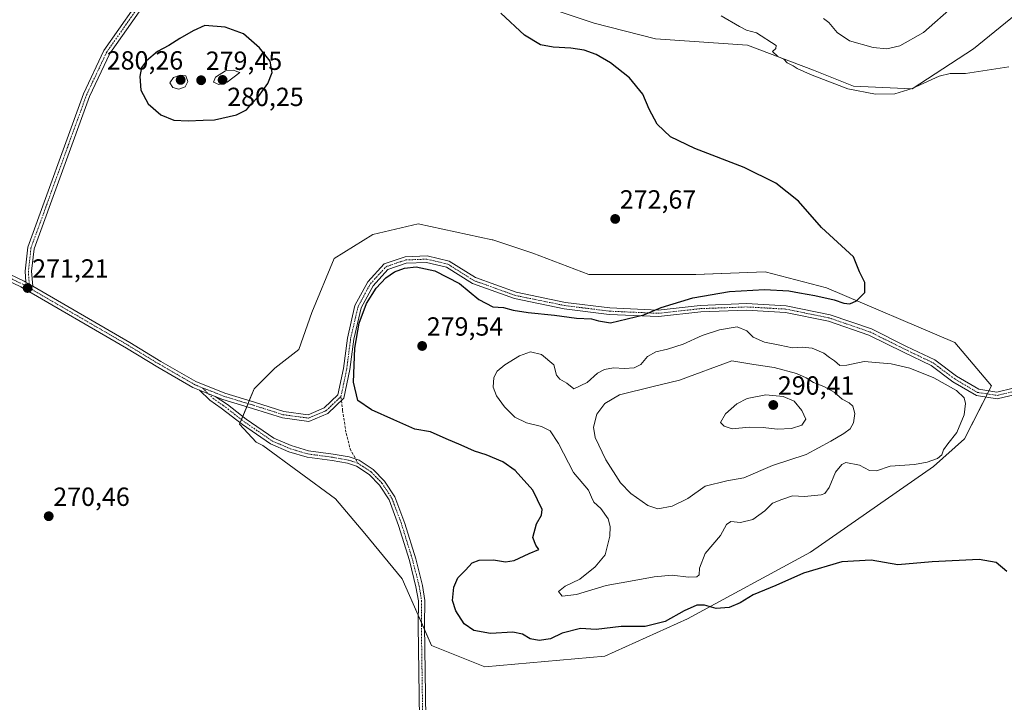
# Model space of a CAD drawing. Units: metres. Extents: x 618738 to 622221, y 4666977 to 4669349.
# Drawn here: x 620456 to 620831, y 4668584 to 4668844 of the extents above; entities that cross this region are included whole.
import ezdxf
from ezdxf.enums import TextEntityAlignment as Align

# ---------------------------------------------------------------- set-up
doc = ezdxf.new("R2010")
doc.units = ezdxf.units.M
doc.header["$MEASUREMENT"] = 0
doc.linetypes.add('TRAZO_Y_PUNTO', pattern=[1, 0.5, -0.25, 0, -0.25])
doc.linetypes.add('TRAZOSX2', pattern=[1.5, 1, -0.5])
for name, color, linetype, lineweight in [('Camino', 19, 'Continuous', 0), ('Camino Cxs', 19, 'Continuous', 0), ('Camino eje', 39, 'TRAZO_Y_PUNTO', 13), ('Carátula', 7, 'Continuous', 5), ('Cultivos herbáceos CxS', 92, 'Continuous', 0), ('Curva de nivel maestra', 36, 'Continuous', 30), ('Curva de nivel normal', 36, 'Continuous', 0), ('Matorral', 135, 'Continuous', 0), ('Matorral CxS', 135, 'Continuous', 0), ('Punto de cota en terreno', 7, 'Continuous', 0), ('Rótulo de punto de cota en terreno', 19, 'Continuous', 0), ('Senda', 19, 'TRAZOSX2', 0)]:
    doc.layers.add(name, color=color, linetype=linetype, lineweight=lineweight)
doc.styles.add('Arial', font='txt', dxfattribs={"height": 0.2})

# ---------------------------------------------------------------- blocks, each defined once
blk = doc.blocks.new('*U153')
at = {"layer": 'Cultivos herbáceos CxS', "color": 92, "linetype": 'Continuous', "lineweight": 0}
blk.add_polyline3d([(620657.13, 4668848.44, 276.33), (620674.69, 4668842.59, 276.54), (620698.1, 4668836.73, 276.91), (620733.22, 4668834.29, 279.11), (620758.35, 4668824.71, 280.09), (620773.61, 4668818.6, 280.25), (620796, 4668817.58, 279.88), (620819.4, 4668832.85, 280.91), (620835.67, 4668846.08, 281.83)], dxfattribs=at)
blk.add_polyline3d([(620612.68, 4668605.24, 271.37), (620633.03, 4668597.1, 271.36), (620678.81, 4668601.17, 272.28), (620710.35, 4668615.42, 274.05), (620757.15, 4668640.87, 275.54), (620804.13, 4668673.55, 279.1), (620815.88, 4668684.07, 279.09), (620826.23, 4668704.28, 277.82), (620812.26, 4668720.8, 276.56), (620763.26, 4668741.64, 274.64), (620739.86, 4668747.75, 273.94), (620713.41, 4668746.73, 273.3), (620672.71, 4668746.73, 272.58), (620651.35, 4668754.88, 272.07), (620636.09, 4668759.97, 271.83), (620635.74, 4668760.04, 271.83), (620607.6, 4668766.07, 271.57), (620590.3, 4668762, 271.54), (620575.61, 4668752.92, 271.35), (620567.09, 4668732.33, 271.35), (620562.12, 4668718.13, 271.53), (620552.89, 4668711.03, 271.37), (620545.08, 4668703.22, 271.53), (620539.43, 4668689.73, 271.3), (620545.77, 4668682.85, 270.88), (620548.29, 4668681.61, 270.95), (620576.06, 4668661.23, 270.89), (620587.25, 4668648, 270.73), (620601.49, 4668630.69, 270.77), (620612.68, 4668605.24, 271.37)], close=True, dxfattribs=at)
blk = doc.blocks.new('*U166')
at = {"layer": 'Curva de nivel normal', "color": 36, "linetype": 'Continuous', "lineweight": 0}
blk.add_polyline3d([(620812.15, 4668849.56, 285), (620800.32, 4668839.14, 285), (620791.21, 4668834.01, 285), (620786.32, 4668832.88, 285), (620781.04, 4668833.42, 285), (620772.05, 4668835.9, 285), (620767.31, 4668839.15, 285), (620764.2, 4668842.88, 285), (620762.13, 4668844.46, 285)], dxfattribs=at)
blk = doc.blocks.new('*U171')
at = {"layer": 'Curva de nivel normal', "color": 36, "linetype": 'Continuous', "lineweight": 0}
blk.add_polyline3d([(620832.82, 4668826.05, 280), (620816.27, 4668823.48, 280), (620810.45, 4668823.51, 280), (620806.32, 4668822.49, 280), (620795.93, 4668817.78, 280), (620789.41, 4668815.72, 280), (620782.04, 4668815.52, 280), (620771.46, 4668817.59, 280), (620757.15, 4668823.06, 280), (620752.1, 4668825.33, 280), (620750.53, 4668826.44, 280), (620748.32, 4668827.55, 280), (620747.03, 4668828.93, 280), (620744.7, 4668829.94, 280), (620742.76, 4668831.84, 280), (620744.01, 4668832.94, 280), (620744.11, 4668834.19, 280), (620736.58, 4668838.99, 280), (620732.77, 4668839.97, 280), (620730.08, 4668841.32, 280), (620723.16, 4668845.4, 280)], dxfattribs=at)
blk = doc.blocks.new('*U177')
at = {"layer": 'Curva de nivel maestra', "color": 36, "linetype": 'Continuous', "lineweight": 30}
blk.add_polyline3d([(620832.05, 4668633.51, 275), (620827.99, 4668636.96, 275), (620821.54, 4668638.12, 275), (620803.65, 4668637.12, 275), (620790.54, 4668636.07, 275), (620780.32, 4668637.78, 275), (620769.14, 4668637.14, 275), (620754.56, 4668632.85, 275), (620743.97, 4668628.15, 275), (620735.28, 4668624.53, 275), (620730.32, 4668621.58, 275), (620726.14, 4668619.78, 275), (620721.29, 4668619.32, 275), (620716.81, 4668620.59, 275), (620713.84, 4668620.65, 275), (620708.98, 4668618.51, 275), (620701.82, 4668614.46, 275), (620694.2, 4668612.54, 275), (620685.06, 4668612.45, 275), (620675.5, 4668611.38, 275), (620669.53, 4668611.74, 275), (620662.51, 4668609.93, 275), (620658.04, 4668607.83, 275), (620653.68, 4668607.12, 275), (620650.31, 4668607.77, 275), (620647.4, 4668609.63, 275), (620643.69, 4668610.34, 275), (620635.12, 4668609.79, 275), (620628.79, 4668610.94, 275), (620625.07, 4668613.48, 275), (620621.89, 4668618.46, 275), (620620.68, 4668622.47, 275), (620621.15, 4668627.46, 275), (620622.69, 4668631.11, 275), (620625.63, 4668634, 275), (620628.17, 4668636.78, 275), (620630.82, 4668637.85, 275), (620636.35, 4668637.99, 275), (620640.9, 4668637.15, 275), (620644.24, 4668637.63, 275), (620649.91, 4668640.34, 275), (620653.58, 4668641.94, 275), (620652.48, 4668643.5, 275), (620651.37, 4668646.47, 275), (620652.77, 4668651.62, 275), (620654.68, 4668655.02, 275), (620654.91, 4668657.1, 275), (620651.29, 4668664.56, 275), (620644.62, 4668672.03, 275), (620639.81, 4668675.29, 275), (620633.5, 4668677.97, 275), (620629.08, 4668679.36, 275), (620624.03, 4668681.74, 275), (620618.27, 4668684.1, 275), (620612.28, 4668686.74, 275), (620606.34, 4668687.79, 275), (620598.33, 4668691.38, 275), (620589.84, 4668695.16, 275), (620584.62, 4668698.69, 275), (620582.9, 4668705.69, 275), (620583.43, 4668718.68, 275), (620585.09, 4668728.26, 275), (620587.92, 4668735.66, 275), (620591.59, 4668741.57, 275), (620595.29, 4668745.57, 275), (620598.52, 4668747.82, 275), (620602.34, 4668749.19, 275), (620606.88, 4668749.68, 275), (620614, 4668748.24, 275), (620623.39, 4668743.3, 275), (620630.67, 4668737.25, 275), (620636.05, 4668734.41, 275), (620640.17, 4668734.19, 275), (620643.77, 4668733.18, 275), (620649.52, 4668732.25, 275), (620659.63, 4668731.33, 275), (620667.92, 4668730.1, 275), (620673.72, 4668729.86, 275), (620676.34, 4668729.1, 275), (620680.99, 4668728.4, 275), (620693.63, 4668731.34, 275), (620700.24, 4668734.24, 275), (620712.3, 4668737.85, 275), (620726.32, 4668740.3, 275), (620739.65, 4668741.08, 275), (620748.99, 4668740.55, 275), (620752.99, 4668739.76, 275), (620758.83, 4668738.82, 275), (620766.29, 4668737.07, 275), (620769.94, 4668735.79, 275), (620772.26, 4668735.63, 275), (620774.73, 4668736.68, 275), (620777.95, 4668739.94, 275), (620777.95, 4668743.79, 275), (620775.89, 4668747.8, 275), (620773.54, 4668753.46, 275), (620761.37, 4668764.74, 275), (620752.65, 4668774.73, 275), (620743.99, 4668781.63, 275), (620731.95, 4668787.64, 275), (620713.04, 4668794.82, 275), (620703.76, 4668799.34, 275), (620698.71, 4668804.1, 275), (620695.65, 4668809.8, 275), (620693.2, 4668815.51, 275), (620688.21, 4668821.84, 275), (620680.92, 4668827.56, 275), (620675.49, 4668830.76, 275), (620670.93, 4668832.4, 275), (620665.76, 4668833.16, 275), (620659.03, 4668833.46, 275), (620654.26, 4668834.41, 275), (620648.17, 4668838.11, 275), (620639.1, 4668846.42, 275)], dxfattribs=at)
blk = doc.blocks.new('5PATER')
at = {"layer": 'Carátula', "linetype": 'Continuous', "lineweight": 5}
h = blk.add_hatch(color=250, dxfattribs=at)
edge = h.paths.add_edge_path()
edge.add_ellipse((0, 0.01), major_axis=(-1.33, -1.34), ratio=0.999422, start_angle=0, end_angle=360)

msp = doc.modelspace()

# ---------------------------------------------------------------- linework, layer by layer
at = {"layer": 'Camino', "color": 19, "linetype": 'Continuous', "lineweight": 0}
for points in [[(620457.97, 4668743.85, 271.14), (620457.66, 4668748.05, 271.18), (620458.7, 4668757.18, 271.02), (620479.9, 4668815.64, 271.26), (620487.68, 4668832.18, 271.34), (620499.09, 4668848.46, 271.33)], [(620501.13, 4668847.01, 271.39), (620489.94, 4668831.11, 271.48), (620482.21, 4668814.68, 271.29), (620461.15, 4668756.6, 271.23), (620460.17, 4668748, 271.25), (620460.6, 4668742.33, 271.19)], [(620460.6, 4668742.33, 271.19), (620497.57, 4668720.9, 271.39), (620509.5, 4668713.64, 271.51), (620522.79, 4668705.95, 271.52), (620533.91, 4668701.52, 271.71), (620545.17, 4668698.07, 272.62), (620556.37, 4668694.53, 273.6), (620565.58, 4668693.28, 274.36), (620571.73, 4668695.87, 274.12), (620577, 4668700.85, 274.28), (620579.09, 4668710.94, 274.13), (620580.6, 4668722.55, 274.44), (620583.46, 4668734.96, 274.16), (620588.34, 4668743.96, 273.92), (620594.62, 4668750.85, 273.76), (620602.6, 4668753.56, 273.8), (620610.99, 4668753.91, 273.59), (620619.41, 4668751.91, 273.57), (620629.4, 4668745.58, 273.43), (620644.98, 4668740, 273.13), (620663.71, 4668736.16, 273.83), (620680.65, 4668734.04, 274.23), (620699.09, 4668733.22, 274.97), (620715.15, 4668735.01, 275.85), (620732.85, 4668735.66, 276.44), (620747.93, 4668734.83, 276.16), (620764.69, 4668731.42, 276.73), (620780.42, 4668726, 276.61), (620793.79, 4668719.35, 277.43), (620804.57, 4668714.17, 278.04), (620812.9, 4668707.97, 278.47), (620821.37, 4668702.99, 278.38), (620828.29, 4668701.94, 277.88), (620834.53, 4668703.43, 277.81)], [(620446.27, 4668749.46, 270.96), (620457.28, 4668744.25, 271.13), (620457.97, 4668743.85, 271.14)], [(620835.43, 4668701.07, 277.78), (620828.4, 4668699.39, 277.94), (620820.52, 4668700.59, 278.67), (620811.51, 4668705.88, 279.03), (620803.27, 4668712.02, 278.58), (620792.7, 4668717.1, 278.02), (620779.46, 4668723.69, 277.05), (620764.03, 4668729, 277.29), (620747.61, 4668732.35, 276.68), (620732.83, 4668733.16, 277.03), (620715.34, 4668732.51, 276.61), (620699.18, 4668730.71, 275.59), (620680.44, 4668731.54, 274.54), (620663.3, 4668733.69, 273.98), (620644.3, 4668737.58, 273.66), (620628.29, 4668743.32, 273.99), (620618.43, 4668749.58, 274.03), (620610.75, 4668751.39, 274.43), (620603.07, 4668751.07, 274.5), (620596.03, 4668748.69, 274.09), (620590.39, 4668742.5, 274.42), (620585.82, 4668734.06, 274.64), (620583.07, 4668722.11, 275.09), (620581.56, 4668710.52, 274.77), (620579.29, 4668699.58, 274.47), (620573.12, 4668693.74, 274.34), (620565.92, 4668690.72, 274.42), (620555.82, 4668692.09, 273.65), (620544.42, 4668695.68, 272.36), (620533.08, 4668699.16, 271.8), (620530.23, 4668700.29, 271.69)], [(620524.14, 4668702.72, 271.57), (620521.7, 4668703.69, 271.59), (620508.26, 4668711.47, 271.31), (620496.32, 4668718.74, 271.59), (620456.12, 4668742.04, 271.04), (620445.01, 4668747.29, 270.89)], [(620460.6, 4668742.33, 271.19), (620457.97, 4668743.85, 271.14)], [(620460.6, 4668742.33, 271.19), (620457.97, 4668743.85, 271.14)], [(620608.05, 4668577.41, 270.69), (620607.56, 4668612.94, 271.13), (620607.66, 4668622.25, 271.09), (620606.74, 4668627.7, 270.87), (620604.22, 4668637.67, 270.77), (620600.11, 4668651.05, 270.77), (620596.47, 4668660.83, 270.77), (620592.8, 4668666.43, 270.78), (620588.85, 4668670.49, 270.79), (620584.02, 4668673.7, 270.82), (620580.67, 4668674.79, 270.88), (620574.75, 4668675.83, 270.96), (620565.26, 4668677.11, 271.03), (620558.32, 4668679.16, 271.04), (620551.26, 4668682.21, 271.2), (620540.55, 4668689.6, 271.37), (620532.51, 4668695.84, 271.52), (620528.19, 4668698.81, 271.51), (620524.14, 4668702.72, 271.57)], [(620524.14, 4668702.72, 271.57), (620530.23, 4668700.29, 271.69)], [(620524.14, 4668702.72, 271.57), (620530.23, 4668700.29, 271.69)], [(620530.23, 4668700.29, 271.69), (620534.86, 4668697.18, 271.8), (620542.03, 4668691.62, 271.68), (620552.48, 4668684.4, 271.56), (620559.18, 4668681.52, 271.39), (620565.79, 4668679.56, 271.37), (620575.13, 4668678.3, 271.03), (620581.28, 4668677.22, 270.97), (620585.12, 4668675.97, 270.92), (620590.46, 4668672.42, 270.83), (620594.76, 4668668, 270.81), (620598.71, 4668661.97, 270.81), (620602.48, 4668651.85, 270.79), (620606.63, 4668638.35, 270.78), (620609.19, 4668628.21, 271.15), (620610.17, 4668622.44, 271.41), (620610.06, 4668612.91, 271.52), (620610.55, 4668577.51, 270.78)]]:
    msp.add_polyline3d(points, dxfattribs=at)
at = {"layer": 'Camino Cxs', "color": 19, "linetype": 'Continuous', "lineweight": 0}
for points in [[(620501.13, 4668847.01, 271.39), (620489.94, 4668831.11, 271.48), (620482.21, 4668814.68, 271.29), (620461.15, 4668756.6, 271.23), (620460.17, 4668748, 271.25), (620460.6, 4668742.33, 271.19), (620457.97, 4668743.85, 271.14), (620457.66, 4668748.05, 271.18), (620458.7, 4668757.18, 271.02), (620479.9, 4668815.64, 271.26), (620487.68, 4668832.18, 271.34), (620499.09, 4668848.46, 271.33)], [(620446.27, 4668749.46, 270.96), (620457.28, 4668744.25, 271.13), (620457.97, 4668743.85, 271.14), (620457.97, 4668743.85, 271.14), (620460.6, 4668742.33, 271.19), (620497.57, 4668720.9, 271.39), (620509.5, 4668713.64, 271.51), (620522.79, 4668705.95, 271.52), (620533.91, 4668701.52, 271.71), (620545.17, 4668698.07, 272.62), (620556.37, 4668694.53, 273.6), (620565.58, 4668693.28, 274.36), (620571.73, 4668695.87, 274.12), (620577, 4668700.85, 274.28), (620579.09, 4668710.94, 274.13), (620580.6, 4668722.55, 274.44), (620583.46, 4668734.96, 274.16), (620588.34, 4668743.96, 273.92), (620594.62, 4668750.85, 273.76), (620602.6, 4668753.56, 273.8), (620610.99, 4668753.91, 273.59), (620619.41, 4668751.91, 273.57), (620629.4, 4668745.58, 273.43), (620644.98, 4668740, 273.13), (620663.71, 4668736.16, 273.83), (620680.65, 4668734.04, 274.23), (620699.09, 4668733.22, 274.97), (620715.15, 4668735.01, 275.85), (620732.85, 4668735.66, 276.44), (620747.93, 4668734.83, 276.16), (620764.69, 4668731.42, 276.73), (620780.42, 4668726, 276.61), (620793.79, 4668719.35, 277.43), (620804.57, 4668714.17, 278.04), (620812.9, 4668707.97, 278.47), (620821.37, 4668702.99, 278.38), (620828.29, 4668701.94, 277.88), (620834.53, 4668703.43, 277.81)], [(620835.43, 4668701.07, 277.78), (620828.4, 4668699.39, 277.94), (620820.52, 4668700.59, 278.67), (620811.51, 4668705.88, 279.03), (620803.27, 4668712.02, 278.58), (620792.7, 4668717.1, 278.02), (620779.46, 4668723.69, 277.05), (620764.03, 4668729, 277.29), (620747.61, 4668732.35, 276.68), (620732.83, 4668733.16, 277.03), (620715.34, 4668732.51, 276.61), (620699.18, 4668730.71, 275.59), (620680.44, 4668731.54, 274.54), (620663.3, 4668733.69, 273.98), (620644.3, 4668737.58, 273.66), (620628.29, 4668743.32, 273.99), (620618.43, 4668749.58, 274.03), (620610.75, 4668751.39, 274.43), (620603.07, 4668751.07, 274.5), (620596.03, 4668748.69, 274.09), (620590.39, 4668742.5, 274.42), (620585.82, 4668734.06, 274.64), (620583.07, 4668722.11, 275.09), (620581.56, 4668710.52, 274.77), (620579.29, 4668699.58, 274.47), (620573.12, 4668693.74, 274.34), (620565.92, 4668690.72, 274.42), (620555.82, 4668692.09, 273.65), (620544.42, 4668695.68, 272.36), (620533.08, 4668699.16, 271.8), (620530.23, 4668700.29, 271.69), (620524.14, 4668702.72, 271.57), (620521.7, 4668703.69, 271.59), (620508.26, 4668711.47, 271.31), (620496.32, 4668718.74, 271.59), (620456.12, 4668742.04, 271.04), (620445.01, 4668747.29, 270.89)], [(620608.05, 4668577.41, 270.69), (620607.56, 4668612.94, 271.13), (620607.66, 4668622.25, 271.09), (620606.74, 4668627.7, 270.87), (620604.22, 4668637.67, 270.77), (620600.11, 4668651.05, 270.77), (620596.47, 4668660.83, 270.77), (620592.8, 4668666.43, 270.78), (620588.85, 4668670.49, 270.79), (620584.02, 4668673.7, 270.82), (620580.67, 4668674.79, 270.88), (620574.75, 4668675.83, 270.96), (620565.26, 4668677.11, 271.03), (620558.32, 4668679.16, 271.04), (620551.26, 4668682.21, 271.2), (620540.55, 4668689.6, 271.37), (620532.51, 4668695.84, 271.52), (620528.19, 4668698.81, 271.51), (620524.14, 4668702.72, 271.57), (620530.23, 4668700.29, 271.69), (620530.23, 4668700.29, 271.69), (620534.86, 4668697.18, 271.8), (620542.03, 4668691.62, 271.68), (620552.48, 4668684.4, 271.56), (620559.18, 4668681.52, 271.39), (620565.79, 4668679.56, 271.37), (620575.13, 4668678.3, 271.03), (620581.28, 4668677.22, 270.97), (620585.12, 4668675.97, 270.92), (620590.46, 4668672.42, 270.83), (620594.76, 4668668, 270.81), (620598.71, 4668661.97, 270.81), (620602.48, 4668651.85, 270.79), (620606.63, 4668638.35, 270.78), (620609.19, 4668628.21, 271.15), (620610.17, 4668622.44, 271.41), (620610.06, 4668612.91, 271.52), (620610.55, 4668577.51, 270.78)]]:
    msp.add_polyline3d(points, dxfattribs=at)
at = {"layer": 'Camino eje', "color": 39, "linetype": 'TRAZO_Y_PUNTO', "lineweight": 13}
for points in [[(620500.11, 4668847.74, 271.35), (620488.81, 4668831.65, 271.4), (620481.06, 4668815.16, 271.28), (620459.93, 4668756.89, 271.13), (620458.92, 4668748.03, 271.22), (620459.4, 4668741.58, 271.14)], [(620578.15, 4668700.22, 274.39), (620580.33, 4668710.73, 274.45), (620581.84, 4668722.33, 274.81), (620584.64, 4668734.51, 274.41), (620589.37, 4668743.23, 274.12), (620595.33, 4668749.77, 273.94), (620602.84, 4668752.32, 274.14), (620610.87, 4668752.65, 273.99), (620618.92, 4668750.75, 273.78), (620628.85, 4668744.45, 273.7), (620644.64, 4668738.79, 273.33), (620663.51, 4668734.93, 273.9), (620680.55, 4668732.79, 274.4), (620699.14, 4668731.97, 275.28), (620715.25, 4668733.76, 276.17), (620732.84, 4668734.41, 276.7), (620747.77, 4668733.59, 276.37), (620764.36, 4668730.21, 277), (620779.94, 4668724.85, 276.83), (620793.25, 4668718.23, 277.66), (620803.92, 4668713.1, 278.27), (620812.21, 4668706.93, 278.74), (620820.95, 4668701.79, 278.51), (620828.35, 4668700.67, 277.91), (620834.98, 4668702.25, 277.8)], [(620445.64, 4668748.38, 270.95), (620456.87, 4668743.05, 271.09), (620459.4, 4668741.58, 271.14)], [(620459.4, 4668741.58, 271.14), (620496.95, 4668719.82, 271.49), (620508.88, 4668712.56, 271.45), (620522.25, 4668704.82, 271.56), (620525.35, 4668703.51, 271.67)], [(620525.35, 4668703.51, 271.67), (620529.38, 4668699.51, 271.62), (620533.24, 4668696.85, 271.67), (620541.29, 4668690.61, 271.52), (620551.87, 4668683.31, 271.39), (620558.75, 4668680.34, 271.21), (620565.52, 4668678.33, 271.1), (620574.94, 4668677.06, 271), (620580.97, 4668676, 270.92), (620584.57, 4668674.84, 270.87)], [(620525.35, 4668703.51, 271.67), (620528.95, 4668702.15, 271.69), (620533.36, 4668700.39, 271.77), (620544.8, 4668696.88, 272.5), (620556.1, 4668693.31, 273.81), (620565.75, 4668692, 274.39), (620572.43, 4668694.81, 274.25), (620578.15, 4668700.22, 274.39)], [(620584.57, 4668674.84, 270.87), (620589.65, 4668671.45, 270.81), (620593.78, 4668667.22, 270.79), (620597.59, 4668661.4, 270.79), (620601.29, 4668651.45, 270.78), (620605.42, 4668638.01, 270.76), (620607.96, 4668627.95, 271.01), (620608.91, 4668622.35, 271.24), (620608.81, 4668612.93, 271.33), (620609.3, 4668577.46, 270.73)]]:
    msp.add_polyline3d(points, dxfattribs=at)
at = {"layer": 'Cultivos herbáceos CxS', "color": 92, "linetype": 'Continuous', "lineweight": 0}
for points in [[(620657.12, 4668848.44, 276.33), (620674.69, 4668842.59, 276.54), (620698.1, 4668836.73, 276.91), (620733.22, 4668834.29, 279.11), (620758.35, 4668824.71, 280.09), (620773.61, 4668818.6, 280.25), (620795.99, 4668817.58, 279.88), (620819.39, 4668832.85, 280.91), (620835.67, 4668846.08, 281.83)], [(620612.68, 4668605.24, 271.37), (620633.03, 4668597.1, 271.36), (620678.81, 4668601.17, 272.28), (620710.35, 4668615.42, 274.05), (620757.15, 4668640.87, 275.54), (620804.13, 4668673.55, 279.1), (620815.88, 4668684.07, 279.09), (620824.06, 4668700.05, 278.24), (620824.67, 4668701.22, 278.13), (620825.27, 4668702.4, 278.03), (620826.23, 4668704.28, 277.82), (620812.26, 4668720.8, 276.56), (620763.26, 4668741.64, 274.64), (620739.86, 4668747.75, 273.94), (620713.4, 4668746.73, 273.3), (620672.71, 4668746.73, 272.58), (620651.35, 4668754.88, 272.07), (620636.08, 4668759.97, 271.83), (620635.74, 4668760.04, 271.83), (620607.6, 4668766.07, 271.57), (620590.3, 4668762, 271.54), (620575.61, 4668752.92, 271.35), (620567.09, 4668732.33, 271.35), (620562.12, 4668718.13, 271.53), (620552.89, 4668711.03, 271.37), (620545.08, 4668703.22, 271.53), (620543.18, 4668698.68, 272.5), (620542.69, 4668697.52, 272.4), (620542.21, 4668696.36, 272.23), (620540.67, 4668692.67, 271.69), (620540.17, 4668691.48, 271.54), (620539.67, 4668690.28, 271.38), (620539.43, 4668689.73, 271.3), (620545.77, 4668682.85, 270.88), (620548.29, 4668681.61, 270.95), (620576.06, 4668661.23, 270.89), (620587.25, 4668648, 270.73), (620601.49, 4668630.69, 270.77), (620607.6, 4668616.8, 271.25), (620608.82, 4668614.03, 271.35), (620610.08, 4668611.16, 271.44), (620612.68, 4668605.24, 271.37)]]:
    msp.add_polyline3d(points, dxfattribs=at)
at = {"layer": 'Curva de nivel maestra', "color": 36, "linetype": 'Continuous', "lineweight": 30}
msp.add_polyline3d([(620519.86, 4668805.36, 275), (620525.55, 4668805.7, 275), (620529.89, 4668805.84, 275), (620538.25, 4668807.72, 275), (620542.14, 4668809.56, 275), (620543.98, 4668811.85, 275), (620546.65, 4668814.71, 275), (620550.28, 4668819.6, 275), (620551.92, 4668823.89, 275), (620551.14, 4668828.22, 275), (620547.13, 4668833.29, 275), (620541.03, 4668838.59, 275), (620534, 4668841.11, 275), (620526.2, 4668841.74, 275), (620521.78, 4668839.73, 275), (620516.72, 4668836.79, 275), (620512.47, 4668834.11, 275), (620508.2, 4668831.86, 275), (620503.94, 4668828.3, 275), (620502.09, 4668825.7, 275), (620501.39, 4668822.34, 275), (620501.87, 4668817.11, 275), (620504.65, 4668811.89, 275), (620509.5, 4668807.67, 275), (620514.43, 4668805.7, 275), (620519.86, 4668805.36, 275)], dxfattribs=at)
at = {"layer": 'Curva de nivel normal', "color": 36, "linetype": 'Continuous', "lineweight": 0}
for points in [[(620531.52, 4668819.31, 280), (620534.76, 4668820.15, 280), (620539.53, 4668823.89, 280), (620536.97, 4668824.76, 280), (620534.05, 4668824.41, 280), (620530.33, 4668822.04, 280), (620529.5, 4668820.09, 280), (620531.52, 4668819.31, 280)], [(620516.33, 4668817.54, 280), (620518.76, 4668818.31, 280), (620519.73, 4668820.41, 280), (620519, 4668822.56, 280), (620516.78, 4668822.81, 280), (620514.28, 4668821.89, 280), (620512.86, 4668819.9, 280), (620514.04, 4668818.14, 280), (620516.33, 4668817.54, 280)], [(620735.3, 4668722.88, 280), (620732.86, 4668725.26, 280), (620729.22, 4668726.8, 280), (620722.48, 4668725.72, 280), (620715.89, 4668723.47, 280), (620708.67, 4668720.25, 280), (620702.73, 4668718.31, 280), (620698.16, 4668717.31, 280), (620694.99, 4668715.49, 280), (620692.49, 4668712.42, 280), (620690, 4668711.13, 280), (620686.25, 4668710.94, 280), (620682.05, 4668711.23, 280), (620678.58, 4668710.6, 280), (620675.99, 4668709.11, 280), (620671.99, 4668705.64, 280), (620667.01, 4668703.18, 280), (620664.22, 4668705.38, 280), (620661.59, 4668706.81, 280), (620660.38, 4668708.38, 280), (620659.3, 4668712.37, 280), (620654.65, 4668716.26, 280), (620650.4, 4668717.24, 280), (620646.2, 4668715.81, 280), (620640.58, 4668712.31, 280), (620637.75, 4668709.9, 280), (620636.41, 4668707.51, 280), (620636.21, 4668703.81, 280), (620637.46, 4668700.44, 280), (620640.46, 4668696.32, 280), (620644.4, 4668692.38, 280), (620648.96, 4668690.21, 280), (620654.59, 4668688.83, 280), (620657.88, 4668687.12, 280), (620661.11, 4668682.28, 280), (620666.87, 4668671.26, 280), (620672.56, 4668664.57, 280), (620673.64, 4668661.9, 280), (620674.56, 4668659.96, 280), (620677.21, 4668657.46, 280), (620680, 4668653.61, 280), (620680.8, 4668650.62, 280), (620680.73, 4668646.93, 280), (620678.9, 4668639.9, 280), (620675.05, 4668635.23, 280), (620669.28, 4668630.57, 280), (620663.6, 4668627.9, 280), (620661.06, 4668625.86, 280), (620662.48, 4668624.08, 280), (620667.94, 4668624.73, 280), (620679.32, 4668628.09, 280), (620688.62, 4668629.79, 280), (620697.54, 4668631.48, 280), (620704.47, 4668632.03, 280), (620710.69, 4668631.29, 280), (620713.91, 4668631.51, 280), (620714.72, 4668632.24, 280), (620714.92, 4668634.82, 280), (620717.04, 4668640.3, 280), (620722.84, 4668647.23, 280), (620725.2, 4668651.4, 280), (620726.8, 4668652.55, 280), (620730.48, 4668652.17, 280), (620735.27, 4668653.32, 280), (620739.81, 4668656.66, 280), (620742.65, 4668659.58, 280), (620746.32, 4668660.96, 280), (620750.3, 4668662.33, 280), (620754.89, 4668662.06, 280), (620761.3, 4668662.69, 280), (620762.68, 4668663.28, 280), (620764.34, 4668665.49, 280), (620766.73, 4668671.39, 280), (620769.14, 4668674.36, 280), (620770.67, 4668675.04, 280), (620775.93, 4668674, 280), (620779.7, 4668671.98, 280), (620782.34, 4668671.94, 280), (620787.59, 4668673.62, 280), (620796.83, 4668674.36, 280), (620801.69, 4668675.14, 280), (620805.68, 4668676.6, 280), (620807.3, 4668678.03, 280), (620807.97, 4668679.9, 280), (620809.59, 4668682.23, 280), (620813.06, 4668686.57, 280), (620815.83, 4668693.23, 280), (620816.37, 4668697.52, 280), (620815.81, 4668699.7, 280), (620812.9, 4668702.5, 280), (620804.19, 4668707.36, 280), (620795.09, 4668711.03, 280), (620787.91, 4668712.75, 280), (620777.69, 4668713.58, 280), (620771.04, 4668712.15, 280), (620768.34, 4668712.05, 280), (620766.4, 4668713.8, 280), (620764.46, 4668715.16, 280), (620762.34, 4668716.79, 280), (620757.88, 4668718.68, 280), (620754.18, 4668719.02, 280), (620750.32, 4668718.76, 280), (620745.49, 4668719.86, 280), (620739.69, 4668720.97, 280), (620735.3, 4668722.88, 280)], [(620699.02, 4668657.36, 285), (620704.47, 4668658.42, 285), (620710.36, 4668661.38, 285), (620716.99, 4668665.98, 285), (620725.34, 4668668.08, 285), (620731.75, 4668669.19, 285), (620742.68, 4668673.95, 285), (620755.58, 4668678.1, 285), (620765.01, 4668683.22, 285), (620769.94, 4668686.07, 285), (620772.33, 4668687.94, 285), (620773.61, 4668690.24, 285), (620774.08, 4668693.76, 285), (620773.3, 4668696.54, 285), (620771.98, 4668697.86, 285), (620769.34, 4668699.25, 285), (620766.27, 4668701.92, 285), (620762.29, 4668704.12, 285), (620758.33, 4668705.64, 285), (620755.49, 4668707.4, 285), (620751.8, 4668709.02, 285), (620743.36, 4668711.27, 285), (620735.58, 4668712.42, 285), (620727.25, 4668713.9, 285), (620707.29, 4668706.43, 285), (620697.14, 4668704.06, 285), (620684.36, 4668700.92, 285), (620678.83, 4668697.59, 285), (620675.68, 4668693.51, 285), (620674.41, 4668688.57, 285), (620675.08, 4668684.62, 285), (620679.1, 4668676.13, 285), (620684.7, 4668667.29, 285), (620688.63, 4668663.2, 285), (620695.18, 4668658.62, 285), (620699.02, 4668657.36, 285)], [(620744.44, 4668687.79, 290), (620749.99, 4668688.01, 290), (620753.9, 4668689.32, 290), (620755.37, 4668691.64, 290), (620753.93, 4668694.9, 290), (620750.91, 4668698.49, 290), (620746.74, 4668700.19, 290), (620740.22, 4668700.94, 290), (620733.1, 4668699.48, 290), (620729.08, 4668697.43, 290), (620724.82, 4668693.69, 290), (620722.91, 4668690.32, 290), (620724.3, 4668688.98, 290), (620727.32, 4668687.94, 290), (620733.78, 4668688.49, 290), (620739.15, 4668688.47, 290), (620744.44, 4668687.79, 290)]]:
    msp.add_polyline3d(points, dxfattribs=at)
at = {"layer": 'Matorral', "color": 135, "linetype": 'Continuous', "lineweight": 0}
for points in [[(620657.12, 4668848.44, 276.33), (620674.69, 4668842.59, 276.54), (620698.1, 4668836.73, 276.91), (620733.22, 4668834.29, 279.11), (620758.35, 4668824.71, 280.09), (620773.61, 4668818.6, 280.25), (620795.99, 4668817.58, 279.88), (620819.39, 4668832.85, 280.91), (620835.67, 4668846.08, 281.83)], [(620612.68, 4668605.24, 271.37), (620633.03, 4668597.1, 271.36), (620678.81, 4668601.17, 272.28), (620710.35, 4668615.42, 274.05), (620757.15, 4668640.87, 275.54), (620804.13, 4668673.55, 279.1), (620815.88, 4668684.07, 279.09), (620824.06, 4668700.05, 278.24), (620824.67, 4668701.22, 278.13), (620825.27, 4668702.4, 278.03), (620826.23, 4668704.28, 277.82), (620812.26, 4668720.8, 276.56), (620763.26, 4668741.64, 274.64), (620739.86, 4668747.75, 273.94), (620713.4, 4668746.73, 273.3), (620672.71, 4668746.73, 272.58), (620651.35, 4668754.88, 272.07), (620636.08, 4668759.97, 271.83), (620635.74, 4668760.04, 271.83), (620607.6, 4668766.07, 271.57), (620590.3, 4668762, 271.54), (620575.61, 4668752.92, 271.35), (620567.09, 4668732.33, 271.35), (620562.12, 4668718.13, 271.53), (620552.89, 4668711.03, 271.37), (620545.08, 4668703.22, 271.53), (620543.18, 4668698.68, 272.5), (620542.69, 4668697.52, 272.4), (620542.21, 4668696.36, 272.23), (620540.67, 4668692.67, 271.69), (620540.17, 4668691.48, 271.54), (620539.67, 4668690.28, 271.38), (620539.43, 4668689.73, 271.3), (620545.77, 4668682.85, 270.88), (620548.29, 4668681.61, 270.95), (620576.06, 4668661.23, 270.89), (620587.25, 4668648, 270.73), (620601.49, 4668630.69, 270.77), (620607.6, 4668616.8, 271.25), (620608.82, 4668614.03, 271.35), (620610.08, 4668611.16, 271.44), (620612.68, 4668605.24, 271.37)]]:
    msp.add_polyline3d(points, dxfattribs=at)
at = {"layer": 'Matorral CxS', "color": 135, "linetype": 'Continuous', "lineweight": 0}
msp.add_polyline3d([(620835.67, 4668846.08, 281.83), (620819.39, 4668832.85, 280.91), (620795.99, 4668817.58, 279.88), (620773.61, 4668818.6, 280.25), (620758.35, 4668824.71, 280.09), (620733.22, 4668834.29, 279.11), (620698.1, 4668836.73, 276.91), (620674.69, 4668842.59, 276.54), (620657.13, 4668848.44, 276.33)], dxfattribs=at)
msp.add_polyline3d([(620651.35, 4668754.88, 272.07), (620672.71, 4668746.73, 272.58), (620713.41, 4668746.73, 273.3), (620739.86, 4668747.75, 273.94), (620763.26, 4668741.64, 274.64), (620812.26, 4668720.8, 276.56), (620826.23, 4668704.28, 277.82), (620815.88, 4668684.07, 279.09), (620804.13, 4668673.55, 279.1), (620757.15, 4668640.87, 275.54), (620710.35, 4668615.42, 274.05), (620678.81, 4668601.17, 272.28), (620633.03, 4668597.1, 271.36), (620612.68, 4668605.24, 271.37), (620601.49, 4668630.69, 270.77), (620587.25, 4668648, 270.73), (620576.06, 4668661.23, 270.89), (620548.29, 4668681.61, 270.95), (620545.77, 4668682.85, 270.88), (620539.43, 4668689.73, 271.3), (620545.08, 4668703.22, 271.53), (620552.89, 4668711.03, 271.37), (620562.12, 4668718.13, 271.53), (620567.09, 4668732.33, 271.35), (620575.61, 4668752.92, 271.35), (620590.3, 4668762, 271.54), (620607.6, 4668766.07, 271.57), (620635.74, 4668760.04, 271.83), (620636.09, 4668759.97, 271.83), (620651.35, 4668754.88, 272.07)], close=True, dxfattribs=at)
at = {"layer": 'Senda', "color": 19, "linetype": 'TRAZOSX2', "lineweight": 0}
msp.add_polyline3d([(620578.15, 4668700.22, 274.39), (620578.75, 4668695, 274.25), (620580.1, 4668686.27, 272.52), (620581.61, 4668680.32, 271.32), (620584.57, 4668674.84, 270.87)], dxfattribs=at)

# ---------------------------------------------------------------- block references
at = {"layer": 'Cultivos herbáceos CxS', "color": 92, "linetype": 'Continuous', "lineweight": 0}
msp.add_blockref('*U153', (0, 0), dxfattribs=at)
at = {"layer": 'Curva de nivel maestra', "color": 36, "linetype": 'Continuous', "lineweight": 30}
msp.add_blockref('*U177', (0, 0), dxfattribs=at)
at = {"layer": 'Curva de nivel normal', "color": 36, "linetype": 'Continuous', "lineweight": 0}
for name in ['*U166', '*U171']:
    msp.add_blockref(name, (0, 0), dxfattribs=at)
at = {"layer": 'Punto de cota en terreno', "linetype": 'Continuous', "lineweight": 0}
for p in [(620517, 4668821, 280.26), (620524.82, 4668820.88, 279.45), (620533, 4668821, 280.25), (620682.72, 4668767.97, 272.67), (620458.64, 4668741.63, 271.21), (620609.11, 4668719.51, 279.54), (620743, 4668697, 290.41), (620466.69, 4668654.57, 270.46)]:
    msp.add_blockref('5PATER', p, dxfattribs=at)

# ---------------------------------------------------------------- texts
at = {"layer": 'Rótulo de punto de cota en terreno', "color": 19, "linetype": 'Continuous', "lineweight": 0, "style": 'Arial'}
for s, p in [('280,26', (620488.82, 4668822.76)), ('279,45', (620526.58, 4668822.64)), ('280,25', (620534.76, 4668808.85)), ('272,67', (620684.48, 4668769.73)), ('271,21', (620460.4, 4668743.39)), ('279,54', (620610.87, 4668721.27)), ('290,41', (620744.76, 4668698.76)), ('270,46', (620468.45, 4668656.33))]:
    msp.add_text(s, height=7, dxfattribs=at).set_placement(p, align=Align.BOTTOM_LEFT)

doc.saveas('drawing.dxf')
